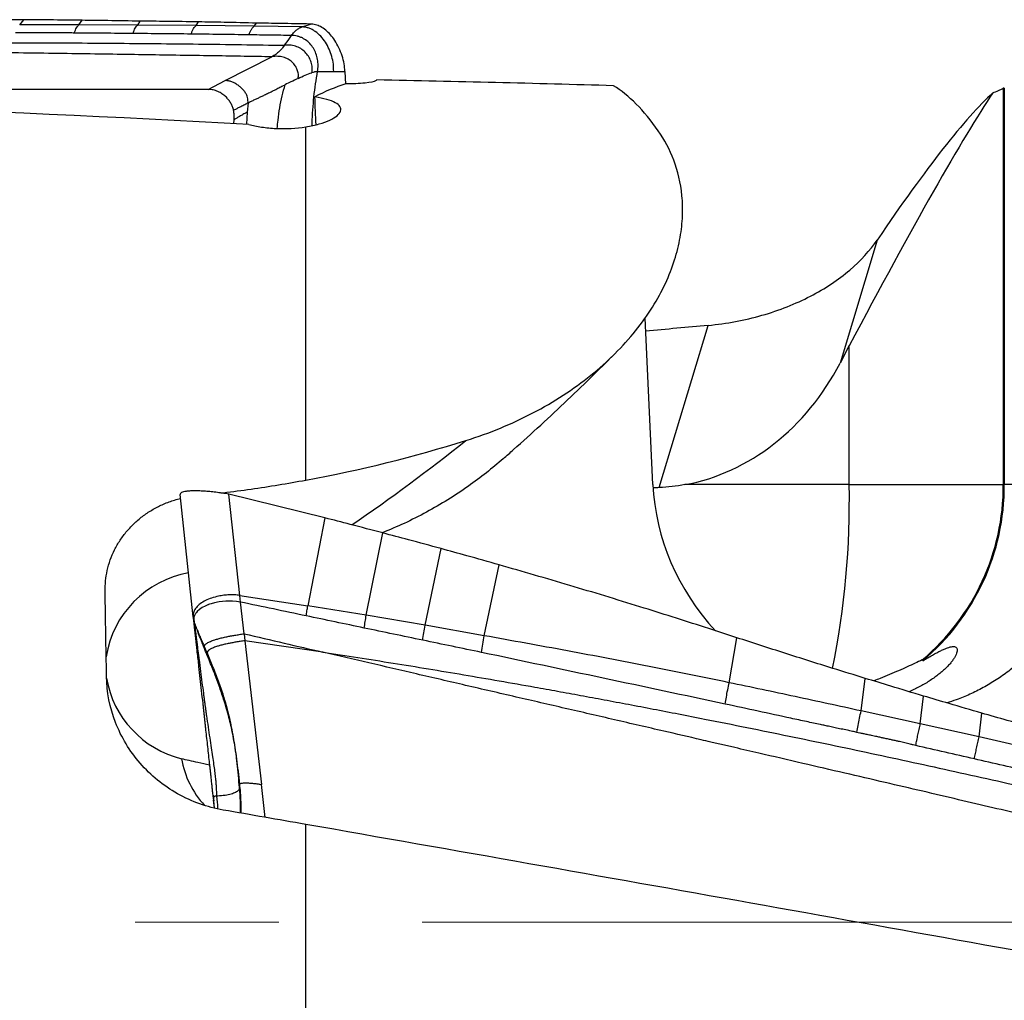
# Model space of a CAD drawing. Units: millimetres. Extents: x 5 to 292, y 5 to 205.
# Drawn here: x 51 to 68, y 106 to 123 of the extents above; entities that cross this region are included whole.
import ezdxf

# ---------------------------------------------------------------- set-up
doc = ezdxf.new("R2010")
doc.units = ezdxf.units.MM
doc.linetypes.add('CENTERX2', pattern=[20.32, 12.7, -2.54, 2.54, -2.54])

msp = doc.modelspace()

# ---------------------------------------------------------------- linework, layer by layer
at = {"color": 7, "linetype": 'Continuous', "lineweight": 30}
for p, q in [((50.7097, 122.8894), (50.7831, 122.9817)), ((51.7577, 122.8901), (50.7097, 122.8894)), ((51.7577, 122.8901), (51.8144, 122.9708)), ((52.7977, 122.8865), (51.7577, 122.8901)), ((52.7977, 122.8865), (52.8446, 122.956)), ((53.8302, 122.8796), (52.7977, 122.8865)), ((53.8302, 122.8796), (53.874, 122.9428)), ((54.8575, 122.8673), (53.8302, 122.8796)), ((54.8575, 122.8673), (54.9024, 122.9214)), ((55.708, 122.8552), (54.8575, 122.8673)), ((55.708, 122.8552), (55.8539, 122.9051)), ((55.5688, 122.6995), (55.5201, 122.7026)), ((54.3473, 121.9037), (55.1724, 122.3252)), ((55.9806, 122.0644), (56.2664, 122.0647)), ((56.2664, 122.0647), (56.4649, 122.0647)), ((56.4649, 122.0647), (56.4725, 121.8409)), ((54.0435, 121.7486), (54.3473, 121.9037)), ((54.0435, 121.7486), (40.1724, 121.7486)), ((68.134, 121.7676), (68.1165, 121.7685)), ((68.1165, 121.7685), (68.1165, 114.7522)), ((68.134, 121.7676), (68.134, 114.7522)), ((54.7524, 121.5117), (54.7346, 121.3426)), ((54.7524, 121.5117), (54.7536, 121.5274)), ((54.7346, 121.3426), (54.722, 121.1312)), ((54.5008, 121.1428), (54.5041, 121.2119)), ((55.773, 114.8325), (55.773, 121.0854)), ((65.8837, 119.0806), (65.2286, 116.9027)), ((61.916, 114.7522), (61.7767, 117.7009)), ((62.0273, 114.6996), (62.891, 117.5711)), ((65.3913, 117.2141), (65.2286, 116.9027)), ((65.3913, 117.2141), (65.3889, 117.2061)), ((65.3889, 114.7522), (65.3889, 117.2061)), ((65.3889, 114.7522), (62.4816, 114.7522)), ((65.3889, 114.7522), (68.1165, 114.7522)), ((69.9297, 114.7522), (68.134, 114.7522)), ((53.7819, 112.4148), (53.5512, 114.5764)), ((54.6039, 112.7912), (54.4098, 114.5836)), ((56.1094, 114.1638), (54.4098, 114.5836)), ((56.1094, 114.1638), (55.807, 112.6063)), ((56.8426, 112.4397), (57.1373, 113.8964)), ((57.8836, 112.2632), (58.166, 113.6196)), ((58.9303, 112.078), (59.1956, 113.3324)), ((54.6039, 112.7912), (55.807, 112.6063)), ((54.6169, 112.6728), (54.6039, 112.7912)), ((54.68, 112.1127), (54.6169, 112.6728)), ((56.8426, 112.4397), (55.807, 112.6063)), ((53.7818, 112.458), (53.7853, 112.3966)), ((53.7819, 112.458), (53.7819, 112.4148)), ((53.7819, 112.4148), (53.7918, 112.3616)), ((57.8836, 112.2632), (56.8426, 112.4397)), ((58.9303, 112.078), (57.8836, 112.2632)), ((54.68, 112.1127), (54.6942, 111.9877)), ((63.2629, 111.2469), (63.4024, 112.0429)), ((53.9753, 111.8876), (54.0235, 111.7736)), ((54.6942, 111.9877), (54.9883, 109.445)), ((56.0727, 111.788), (54.6942, 111.9877)), ((54.0235, 111.7736), (54.0151, 111.7643)), ((65.5995, 110.7466), (65.6729, 111.3231)), ((66.6475, 110.5194), (66.7041, 111.0105)), ((66.6475, 110.5194), (65.5995, 110.7466)), ((67.6875, 110.2896), (67.7344, 110.7081)), ((67.6875, 110.2896), (66.6475, 110.5194)), ((68.72, 110.0528), (67.6875, 110.2896)), ((55.0556, 108.8628), (54.9883, 109.445)), ((54.1321, 109.2546), (54.1383, 109.1963)), ((54.1358, 109.255), (54.1399, 109.2164)), ((54.1362, 109.2121), (54.1432, 109.1571)), ((54.1376, 109.2012), (54.1369, 109.2063)), ((54.1372, 109.2081), (54.1382, 109.2138)), ((54.1424, 109.1538), (54.1376, 109.2012)), ((54.1575, 109.0256), (54.1382, 109.2138)), ((54.145, 109.1824), (54.1383, 109.1963)), ((54.1553, 109.026), (54.141, 109.1666)), ((54.1423, 109.1648), (54.1436, 109.1536)), ((54.1551, 109.0261), (54.1424, 109.1538)), ((55.773, 97.1297), (55.773, 108.7381))]:
    msp.add_line(p, q, dxfattribs=at)
at = {"color": 7, "linetype": 'CENTERX2', "lineweight": 0}
msp.add_line((37.5133, 107.0093), (160.973, 107.0093), dxfattribs=at)
at = {"color": 7, "linetype": 'Continuous', "lineweight": 30, "flags": 128}
for points in [[(55.3963, 122.5293), (55.4582, 122.616), (55.5201, 122.7026)], [(54.6169, 112.6728), (54.5453, 112.684), (54.4773, 112.6899), (54.3548, 112.6898), (54.2424, 112.678), (54.157, 112.661), (54.0969, 112.6444), (54.0699, 112.6355), (54.0521, 112.6291), (54.0437, 112.626), (54.0421, 112.6253), (54.0417, 112.6252), (54.0417, 112.6252), (54.0417, 112.6252), (54.0417, 112.6252), (53.9914, 112.6036), (53.941, 112.5767), (53.8927, 112.5436), (53.8497, 112.504), (53.8388, 112.4914), (53.8292, 112.4791), (53.8209, 112.4674), (53.8138, 112.456), (53.8078, 112.4452), (53.8028, 112.4349), (53.7938, 112.4077), (53.7909, 112.386), (53.791, 112.3705), (53.7918, 112.3616)]]:
    msp.add_lwpolyline(points, dxfattribs=at)
at = {"color": 7, "linetype": 'Continuous', "lineweight": 30}
for centre, radius, start, end in [((50.4607, 114.4534), 14.9312, 348.58533, 1.14665), ((64.0836, 114.7347), 4.0329, 310.10458, 0.24925), ((64.0828, 114.7346), 4.0513, 310.106, 0.24931), ((54.0035, 111.4305), 1.7842, 99.82458, 171.17488), ((54.0026, 111.6322), 1.7836, 189.87739, 256.04128), ((55.2022, 110.1917), 1.6555, 190.10102, 222.45498)]:
    msp.add_arc(centre, radius, start, end, dxfattribs=at)
for centre, major_axis, ratio, start_param, end_param in [((58.3067, 107.0093), (-1.0546, 14.9923), 0.4543459, 0.1148589, 0.1979589), ((58.1198, 107.0093), (-0.8237, 14.9993), 0.1758132, 0.1027279, 0.1119933), ((47.4898, 107.0093), (85.0692, 0), 0.176327, 1.4086987, 1.4584133), ((60.5703, 107.0093), (0, 15), 0.2679492, 5.9165529, 6.1210876), ((30.0736, 107.0093), (83.8788, 0), 0.1761377, 1.2719901, 1.4472752), ((64.3688, 114.2768), (3.9809, 7.8851), 0.0494554, 0.3753459, 1.2152711), ((60.8129, 107.0093), (7.7477, 14.981), 0.0974702, 0.2586068, 0.6858938), ((55.3912, 124.457), (-0.9102, 19.7106), 0.0210097, 4.5413715, 4.5667069), ((31.4263, 107.0093), (117.8335, 13.1346), 0.0614803, 1.2936435, 1.303346), ((61.8693, 119.3149), (0, 4.6188), 0.8528685, 3.2976619, 4.1628909), ((51.5136, 133.0256), (16.8692, 21.3047), 0.643188, 4.2658708, 4.3626965), ((66.0571, 114.7522), (3.7668, -1.8341), 0.9437049, 3.6179226, 4.3217254), ((111.485, 114.7522), (97.7328, 3.4778), 0.0202198, 2.1006751, 2.1019448), ((52.2746, 107.0073), (-0.2338, 14.9714), 0.0027533, 5.0072094, 5.1137713), ((62.3343, 114.0641), (5.5099, -4.9695), 0.199103, 0.8561388, 0.8592777), ((54.6933, 106.3254), (85.0181, -14.7767), 0.0296899, 1.5632566, 1.5804452), ((50.755, 107.0093), (85.0681, -14.7854), 0.0297218, 1.3307222, 1.5169403)]:
    msp.add_ellipse(centre, major_axis=major_axis, ratio=ratio, start_param=start_param, end_param=end_param, dxfattribs=at)
for points, knots in [([(50.7831, 122.9817), (50.592, 122.9814), (50.1169, 122.9805), (49.3596, 122.9767), (48.795, 122.9713), (48.5126, 122.9686)], [0, 0, 0, 0, 0.2518749, 0.6259234, 1, 1, 1, 1]), ([(51.8144, 122.9708), (51.6214, 122.9731), (51.2773, 122.9772), (50.934, 122.9803), (50.7831, 122.9817)], [0, 0, 0, 0, 0.5606276, 1, 1, 1, 1]), ([(51.6772, 122.7457), (51.6834, 122.763), (51.6959, 122.7978), (51.7158, 122.8383), (51.7364, 122.8706), (51.7506, 122.8836), (51.7577, 122.8901)], [0, 0, 0, 0, 0.2493587, 0.5000001, 0.7506416, 1, 1, 1, 1]), ([(52.8446, 122.956), (52.6519, 122.959), (52.3082, 122.9644), (51.9651, 122.9688), (51.8144, 122.9708)], [0, 0, 0, 0, 0.5605812, 1, 1, 1, 1]), ([(52.7142, 122.7368), (52.7206, 122.7548), (52.7335, 122.7909), (52.7542, 122.8329), (52.7756, 122.8664), (52.7903, 122.8798), (52.7977, 122.8865)], [0, 0, 0, 0, 0.2493305, 0.499999, 0.7506683, 1, 1, 1, 1]), ([(53.874, 122.9428), (53.6815, 122.9455), (53.338, 122.9503), (52.9953, 122.9543), (52.8446, 122.956)], [0, 0, 0, 0, 0.5605329, 1, 1, 1, 1]), ([(53.7431, 122.7274), (53.7498, 122.7456), (53.7633, 122.782), (53.7849, 122.8247), (53.8072, 122.8588), (53.8226, 122.8726), (53.8302, 122.8796)], [0, 0, 0, 0, 0.24933024, 0.49999591, 0.75066538, 1, 1, 1, 1]), ([(54.9024, 122.9214), (54.7101, 122.9256), (54.367, 122.9331), (54.0245, 122.9398), (53.874, 122.9428)], [0, 0, 0, 0, 0.5604916, 1, 1, 1, 1]), ([(54.7675, 122.7127), (54.7744, 122.7313), (54.7884, 122.7685), (54.8108, 122.812), (54.8339, 122.8466), (54.8497, 122.8604), (54.8575, 122.8673)], [0, 0, 0, 0, 0.24930582, 0.49999854, 0.7506913, 1, 1, 1, 1]), ([(55.8539, 122.9051), (55.676, 122.9083), (55.3586, 122.914), (55.0417, 122.9191), (54.9024, 122.9214)], [0, 0, 0, 0, 0.5604115, 1, 1, 1, 1]), ([(55.5201, 122.7026), (55.5359, 122.7226), (55.5668, 122.7615), (55.6145, 122.8045), (55.6611, 122.8364), (55.6927, 122.849), (55.708, 122.8552)], [0, 0, 0, 0, 0.2719004, 0.5301127, 0.7731422, 1, 1, 1, 1]), ([(56.2664, 122.0647), (56.2659, 122.1087), (56.2649, 122.1992), (56.2358, 122.332), (56.1892, 122.4617), (56.1242, 122.5826), (56.0428, 122.689), (55.961, 122.7617), (55.8884, 122.8062), (55.8313, 122.8315), (55.7711, 122.8492), (55.729, 122.8532), (55.708, 122.8552)], [0, 0, 0, 0, 0.1208619, 0.2487741, 0.3805326, 0.5125894, 0.6416838, 0.7655332, 0.8253778, 0.8840303, 0.941981, 1, 1, 1, 1]), ([(56.4649, 122.0647), (56.4616, 122.1105), (56.4547, 122.2053), (56.4168, 122.346), (56.3617, 122.4849), (56.2922, 122.609), (56.2132, 122.7139), (56.1285, 122.7976), (56.0385, 122.8581), (55.946, 122.8966), (55.8846, 122.9022), (55.8539, 122.9051)], [0, 0, 0, 0, 0.1207562, 0.2497237, 0.3828684, 0.5160283, 0.6263784, 0.7324165, 0.8335796, 0.917072, 1, 1, 1, 1]), ([(51.6772, 122.7457), (51.6627, 122.7459), (51.6304, 122.7463), (51.5822, 122.7476), (51.5325, 122.7485), (51.4841, 122.7493), (51.4365, 122.75), (51.3948, 122.7504), (51.3591, 122.7507), (51.3279, 122.751), (51.2956, 122.7512), (51.2623, 122.7513), (51.2279, 122.7515), (51.1925, 122.7516), (51.1553, 122.7516), (51.1109, 122.7517), (51.054, 122.7516), (50.9802, 122.7516), (50.8995, 122.7515), (50.8203, 122.7513), (50.7509, 122.7513), (50.6896, 122.7513), (50.6515, 122.7514), (50.6337, 122.7514)], [0, 0, 0, 0, 0.0420347, 0.0931383, 0.1395215, 0.1854743, 0.2328432, 0.2767831, 0.3057061, 0.3356241, 0.3665371, 0.3984461, 0.4313512, 0.4652515, 0.500149, 0.5382784, 0.5926527, 0.6632712, 0.7501343, 0.8241064, 0.8904083, 0.9490394, 1, 1, 1, 1]), ([(52.7142, 122.7368), (52.5414, 122.7385), (52.1958, 122.7418), (51.8501, 122.7444), (51.6772, 122.7457)], [0, 0, 0, 0, 0.5000103, 1, 1, 1, 1]), ([(53.7431, 122.7274), (53.5717, 122.7292), (53.2288, 122.7327), (52.8857, 122.7354), (52.7142, 122.7368)], [0, 0, 0, 0, 0.50001, 1, 1, 1, 1]), ([(54.7675, 122.7127), (54.5968, 122.7153), (54.2555, 122.7206), (53.9139, 122.7251), (53.7431, 122.7274)], [0, 0, 0, 0, 0.500014, 1, 1, 1, 1]), ([(55.5201, 122.7026), (55.3947, 122.7044), (55.1439, 122.708), (54.8929, 122.7111), (54.7675, 122.7127)], [0, 0, 0, 0, 0.5000101, 1, 1, 1, 1]), ([(55.9806, 122.0644), (55.9851, 122.1006), (55.9943, 122.1756), (55.9827, 122.2809), (55.9552, 122.3824), (55.9102, 122.4761), (55.8493, 122.5587), (55.7844, 122.6161), (55.7245, 122.6526), (55.6763, 122.6744), (55.6248, 122.6909), (55.5874, 122.6966), (55.5688, 122.6995)], [0, 0, 0, 0, 0.1183765, 0.2449525, 0.3768419, 0.510292, 0.6414837, 0.7672529, 0.827615, 0.8862683, 0.9435248, 1, 1, 1, 1]), ([(41.183, 122.5302), (41.5975, 122.5329), (42.4298, 122.5382), (43.6805, 122.5488), (44.6507, 122.5568), (45.3399, 122.5618), (45.7493, 122.5646), (46.1674, 122.5672), (46.5959, 122.5696), (47.035, 122.5717), (47.4846, 122.5736), (48.287, 122.5761), (49.4247, 122.5775), (50.9014, 122.5745), (52.3799, 122.5662), (53.8816, 122.5522), (54.8886, 122.5369), (55.3963, 122.5293)], [0, 0, 0, 0, 0.0868288, 0.1743097, 0.2624482, 0.2906947, 0.3192812, 0.3486211, 0.3787145, 0.4095614, 0.441162, 0.4735165, 0.578845, 0.6814572, 0.785851, 0.8920302, 1, 1, 1, 1]), ([(55.1724, 122.3252), (55.0096, 122.3278), (54.6743, 122.3331), (54.1564, 122.3412), (53.6091, 122.3496), (53.0323, 122.3584), (52.426, 122.3675), (51.7902, 122.377), (51.1186, 122.3869), (50.4107, 122.3973), (49.6659, 122.4082), (49.089, 122.4165), (48.6896, 122.4222), (48.4774, 122.4253), (48.2633, 122.4284), (48.0638, 122.4312), (47.7153, 122.4362), (47.1484, 122.4443), (46.3472, 122.4557), (45.4759, 122.4682), (44.5974, 122.4806), (43.7198, 122.4931), (42.8518, 122.5057), (42.0089, 122.518), (41.4555, 122.5262), (41.183, 122.5302)], [0, 0, 0, 0, 0.0349453, 0.0719932, 0.1111439, 0.1523972, 0.1957533, 0.2412121, 0.2887738, 0.3397913, 0.3930253, 0.4484757, 0.4634844, 0.4786477, 0.4939654, 0.5093927, 0.5214196, 0.5686682, 0.6309265, 0.6931848, 0.7554431, 0.8192455, 0.8813006, 0.9415521, 1, 1, 1, 1]), ([(55.3963, 122.5293), (55.3816, 122.5097), (55.3522, 122.4704), (55.3003, 122.4155), (55.2407, 122.3641), (55.1952, 122.3382), (55.1724, 122.3252)], [0, 0, 0, 0, 0.2156102, 0.4323747, 0.714929, 1, 1, 1, 1]), ([(55.8816, 122.0432), (55.8842, 122.0746), (55.8899, 122.1401), (55.8702, 122.2304), (55.8337, 122.3162), (55.7786, 122.3932), (55.7069, 122.4577), (55.6328, 122.4982), (55.566, 122.5197), (55.5126, 122.5298), (55.4559, 122.5339), (55.4162, 122.5308), (55.3963, 122.5293)], [0, 0, 0, 0, 0.1116957, 0.2334776, 0.3623585, 0.4943285, 0.6254682, 0.7529552, 0.8151793, 0.876636, 0.937927, 1, 1, 1, 1]), ([(55.6385, 121.9421), (55.6407, 121.9683), (55.6452, 122.0233), (55.6238, 122.0989), (55.5861, 122.1701), (55.5309, 122.233), (55.4606, 122.2843), (55.3764, 122.3203), (55.2955, 122.3339), (55.2263, 122.3335), (55.1905, 122.328), (55.1724, 122.3252)], [0, 0, 0, 0, 0.10695603, 0.22404217, 0.34934515, 0.47950355, 0.6110221, 0.74131541, 0.86987671, 0.93442048, 1, 1, 1, 1]), ([(55.6385, 121.9421), (55.6808, 121.9617), (55.7649, 122.0006), (55.8428, 122.0291), (55.8816, 122.0432)], [0, 0, 0, 0, 0.5026234, 1, 1, 1, 1]), ([(55.9806, 122.0644), (55.9756, 122.0636), (55.9666, 122.0622), (55.954, 122.061), (55.9452, 122.0597), (55.9401, 122.0589), (55.9373, 122.0585), (55.9359, 122.0583), (55.9351, 122.0581), (55.9348, 122.0581), (55.9346, 122.058), (55.9345, 122.058), (55.9344, 122.058), (55.9344, 122.058), (55.9344, 122.058), (55.9339, 122.058), (55.9288, 122.0567), (55.9122, 122.053), (55.8946, 122.0474), (55.8816, 122.0432)], [0, 0, 0, 0, 0.1778711, 0.3186945, 0.403675, 0.4500584, 0.4742483, 0.4866036, 0.4928438, 0.4959802, 0.4975552, 0.4983399, 0.4987363, 0.4989306, 0.4990315, 0.4991283, 0.5164665, 0.6426173, 1, 1, 1, 1]), ([(55.8841, 121.1063), (55.8844, 121.1198), (55.8867, 121.2138), (55.8961, 121.3857), (55.9159, 121.6188), (55.9435, 121.8464), (55.9682, 121.9915), (55.9806, 122.0644)], [0, 0, 0, 0, 0.0402204, 0.2798663, 0.5187318, 0.7582895, 1, 1, 1, 1]), ([(54.7347, 121.6297), (54.7262, 121.648), (54.7088, 121.6854), (54.6708, 121.7357), (54.6261, 121.782), (54.5753, 121.8226), (54.5204, 121.8566), (54.4632, 121.8824), (54.4053, 121.9), (54.3663, 121.9025), (54.3473, 121.9037)], [0, 0, 0, 0, 0.120394, 0.24604, 0.3754863, 0.5065558, 0.6367647, 0.7636539, 0.885141, 1, 1, 1, 1]), ([(54.7524, 121.5117), (54.7722, 121.5212), (54.8115, 121.54), (54.8697, 121.5674), (54.9273, 121.5945), (54.9849, 121.6217), (55.0471, 121.6514), (55.1188, 121.6864), (55.1979, 121.7256), (55.277, 121.7653), (55.3462, 121.8002), (55.3889, 121.8214), (55.4082, 121.831)], [0, 0, 0, 0, 0.0925553, 0.1833629, 0.2732792, 0.3631198, 0.4536597, 0.5623683, 0.693563, 0.8120161, 0.9147431, 1, 1, 1, 1]), ([(55.2679, 121.0564), (55.2718, 121.1058), (55.2815, 121.2292), (55.3102, 121.422), (55.3514, 121.6324), (55.3895, 121.7653), (55.4082, 121.831)], [0, 0, 0, 0, 0.1849648, 0.4627804, 0.7347587, 1, 1, 1, 1]), ([(55.6385, 121.9421), (55.5958, 121.9219), (55.5194, 121.8858), (55.4423, 121.8478), (55.4082, 121.831)], [0, 0, 0, 0, 0.5587582, 1, 1, 1, 1]), ([(57.0065, 121.8984), (56.9864, 121.8839), (56.9183, 121.8691), (56.7237, 121.8494), (56.598, 121.8449), (56.4784, 121.8479)], [0, 0, 0, 0, 0.5, 0.5, 1, 1, 1, 1]), ([(54.4944, 121.3775), (54.4892, 121.3989), (54.4787, 121.4417), (54.4499, 121.5021), (54.4129, 121.558), (54.3651, 121.6118), (54.3069, 121.6608), (54.2364, 121.7036), (54.1578, 121.7345), (54.0914, 121.7474), (54.0531, 121.7483), (54.0435, 121.7486)], [0, 0, 0, 0, 0.1042306, 0.2085441, 0.3156005, 0.422706, 0.5502614, 0.6778083, 0.8159702, 0.9539426, 1, 1, 1, 1]), ([(54.7536, 121.5274), (54.7511, 121.5449), (54.7462, 121.5794), (54.7385, 121.6131), (54.7347, 121.6297)], [0, 0, 0, 0, 0.5050632, 1, 1, 1, 1]), ([(67.9296, 121.6852), (67.9646, 121.6996), (67.9977, 121.7139), (68.0602, 121.7417), (68.0895, 121.7553), (68.1165, 121.7685)], [0, 0, 0, 0, 0.5, 0.5, 1, 1, 1, 1]), ([(54.4944, 121.3775), (54.5113, 121.3866), (54.545, 121.4048), (54.5961, 121.4324), (54.6536, 121.4627), (54.7043, 121.4879), (54.7295, 121.5005)], [0, 0, 0, 0, 0.25259836, 0.50445993, 0.75348733, 1, 1, 1, 1]), ([(54.7295, 121.5005), (54.7315, 121.5019), (54.7346, 121.504), (54.738, 121.5071), (54.7397, 121.5083), (54.7403, 121.5087), (54.7406, 121.5089), (54.7407, 121.509), (54.7408, 121.509), (54.7408, 121.509), (54.7408, 121.509), (54.7408, 121.509), (54.7408, 121.509), (54.7411, 121.5091), (54.7421, 121.5094), (54.746, 121.5102), (54.7495, 121.5111), (54.7524, 121.5117)], [0, 0, 0, 0, 0.2746099, 0.4188604, 0.4720228, 0.4939, 0.5036654, 0.5082683, 0.5104922, 0.5115941, 0.5121337, 0.5124033, 0.5126669, 0.5165243, 0.5493561, 0.6428542, 1, 1, 1, 1]), ([(55.773, 121.0854), (55.8594, 121.0985), (55.9383, 121.1155), (56.0818, 121.1558), (56.1454, 121.1791), (56.3045, 121.2534), (56.3702, 121.3101), (56.4035, 121.4181), (56.3716, 121.4696), (56.2149, 121.556), (56.0888, 121.5911), (55.9331, 121.6146)], [0, 0, 0, 0, 0.125, 0.125, 0.25, 0.25, 0.5, 0.5, 0.75, 0.75, 1, 1, 1, 1]), ([(54.5041, 121.2119), (54.5052, 121.2394), (54.5074, 121.2949), (54.4988, 121.3498), (54.4944, 121.3775)], [0, 0, 0, 0, 0.4956491, 1, 1, 1, 1]), ([(54.7346, 121.3426), (54.7085, 121.3289), (54.6561, 121.3013), (54.5998, 121.2691), (54.5513, 121.2403), (54.5199, 121.2214), (54.5041, 121.2119)], [0, 0, 0, 0, 0.2453031, 0.4939666, 0.7464236, 1, 1, 1, 1]), ([(54.7657, 121.1288), (54.8335, 121.11), (54.9101, 121.0937), (55.0723, 121.0691), (55.1577, 121.0606), (55.4254, 121.0484), (55.6077, 121.0588), (55.773, 121.0854)], [0, 0, 0, 0, 0.25, 0.25, 0.5, 0.5, 1, 1, 1, 1]), ([(58.6077, 115.533), (59.0263, 115.6638), (59.4214, 115.8271), (60.1626, 116.2149), (60.5108, 116.4424), (61.1193, 116.932), (61.3854, 117.1974), (61.8319, 117.7529), (62.0056, 118.0338), (62.2011, 118.4523), (62.2555, 118.5921), (62.3423, 118.8651), (62.3749, 118.9984), (62.4209, 119.2583), (62.4343, 119.3848), (62.4442, 119.6308), (62.4406, 119.7507), (62.3853, 120.3229), (62.2275, 120.7023), (62.0111, 121.0124)], [0, 0, 0, 0, 0.125, 0.125, 0.25, 0.25, 0.375, 0.375, 0.5, 0.5, 0.5625, 0.5625, 0.625, 0.625, 0.6875, 0.6875, 0.75, 0.75, 1, 1, 1, 1]), ([(62.891, 117.5711), (63.2215, 117.6021), (63.5397, 117.662), (63.9981, 117.7932), (64.1487, 117.8443), (64.4355, 117.9577), (64.5723, 118.02), (64.9632, 118.2226), (65.2005, 118.3811), (65.5965, 118.7173), (65.7591, 118.897), (65.8837, 119.0806)], [0, 0, 0, 0, 0.25, 0.25, 0.375, 0.375, 0.5, 0.5, 0.75, 0.75, 1, 1, 1, 1]), ([(59.2666, 115.2115), (59.3274, 115.2645), (59.549, 115.4578), (59.9289, 115.8035), (60.4046, 116.2478), (60.8494, 116.6761), (61.1349, 116.9622), (61.2642, 117.0918)], [0, 0, 0, 0, 0.0907459, 0.3307508, 0.5688073, 0.8046818, 1, 1, 1, 1]), ([(59.2672, 115.2108), (59.1687, 115.1267), (58.9692, 114.9566), (58.6415, 114.714), (58.2886, 114.4804), (57.9094, 114.2613), (57.5223, 114.0648), (57.2559, 113.9538), (57.1256, 113.8995)], [0, 0, 0, 0, 0.1543078, 0.3123658, 0.4849524, 0.6575408, 0.8325927, 1, 1, 1, 1]), ([(54.2706, 114.6048), (54.2862, 114.6065), (54.4644, 114.6261), (54.8043, 114.6732), (55.29, 114.746), (55.612, 114.8037), (55.773, 114.8325)], [0, 0, 0, 0, 0.03083554, 0.35337549, 0.6766875, 1, 1, 1, 1]), ([(52.2212, 112.8571), (52.2223, 112.9206), (52.2246, 113.0474), (52.2565, 113.2361), (52.3098, 113.4212), (52.386, 113.6002), (52.4838, 113.7707), (52.6033, 113.9301), (52.7427, 114.0766), (52.8991, 114.2066), (53.0707, 114.3184), (53.255, 114.4101), (53.4188, 114.4736), (53.5227, 114.4984), (53.5586, 114.5069)], [0, 0, 0, 0, 0.0846572, 0.1693169, 0.2560787, 0.3431087, 0.4298706, 0.5180342, 0.6064817, 0.6946264, 0.7811344, 0.867937, 0.9544165, 1, 1, 1, 1]), ([(54.4098, 114.5836), (54.3705, 114.5899), (54.2928, 114.6025), (54.1794, 114.6173), (54.0713, 114.6289), (53.9691, 114.637), (53.8743, 114.6417), (53.7889, 114.6428), (53.7151, 114.64), (53.6539, 114.6337), (53.606, 114.6241), (53.5724, 114.6113), (53.5525, 114.5956), (53.5516, 114.5828), (53.5512, 114.5764)], [0, 0, 0, 0, 0.0863957, 0.170935, 0.2549747, 0.3394944, 0.4242929, 0.5089284, 0.5930899, 0.6764421, 0.7584926, 0.8390111, 0.9190467, 1, 1, 1, 1]), ([(57.1373, 113.8964), (56.945, 113.9471), (56.6026, 114.0374), (56.2597, 114.1253), (56.1094, 114.1638)], [0, 0, 0, 0, 0.5616531, 1, 1, 1, 1]), ([(58.166, 113.6196), (57.9743, 113.6719), (57.6317, 113.7653), (57.2884, 113.8564), (57.1373, 113.8964)], [0, 0, 0, 0, 0.5595647, 1, 1, 1, 1]), ([(59.1956, 113.3324), (59.0038, 113.3866), (58.6609, 113.4835), (58.3173, 113.578), (58.166, 113.6196)], [0, 0, 0, 0, 0.5595241, 1, 1, 1, 1]), ([(69.7123, 113.5562), (69.6877, 113.4912), (69.6383, 113.361), (69.5446, 113.1463), (69.4299, 112.9136), (69.2903, 112.667), (69.1378, 112.43), (68.9733, 112.205), (68.7973, 111.9939), (68.6113, 111.7971), (68.4162, 111.6155), (68.2092, 111.4468), (67.9906, 111.2932), (67.7608, 111.1556), (67.5253, 111.0381), (67.3102, 110.9489), (67.1727, 110.9059), (67.1165, 110.8883)], [0, 0, 0, 0, 0.0514222, 0.1028443, 0.171949, 0.241313, 0.3106879, 0.3798079, 0.448734, 0.5178809, 0.5870495, 0.6560049, 0.7292179, 0.8026385, 0.8760823, 0.9493265, 1, 1, 1, 1]), ([(63.4024, 112.0429), (63.2121, 112.1049), (62.6411, 112.291), (61.6553, 112.602), (60.4438, 112.9714), (59.6117, 113.212), (59.1956, 113.3324)], [0, 0, 0, 0, 0.13643831, 0.40931732, 0.70463896, 1, 1, 1, 1]), ([(54.2283, 112.7786), (54.1867, 112.7685), (54.1031, 112.748), (53.9956, 112.7017), (53.9022, 112.6466), (53.8579, 112.6005), (53.836, 112.5778)], [0, 0, 0, 0, 0.2511754, 0.5052369, 0.7565373, 1, 1, 1, 1]), ([(54.6039, 112.7912), (54.5723, 112.7949), (54.5081, 112.8026), (54.4127, 112.8024), (54.318, 112.7952), (54.2585, 112.7842), (54.2283, 112.7786)], [0, 0, 0, 0, 0.2370836, 0.4825419, 0.7371606, 1, 1, 1, 1]), ([(53.836, 112.5778), (53.8267, 112.5653), (53.8084, 112.5407), (53.7897, 112.5006), (53.7845, 112.4721), (53.7819, 112.458)], [0, 0, 0, 0, 0.34206325, 0.67516861, 1, 1, 1, 1]), ([(55.7797, 112.4292), (55.5859, 112.4702), (55.1984, 112.552), (54.8108, 112.6325), (54.6169, 112.6728)], [0, 0, 0, 0, 0.49998401, 1, 1, 1, 1]), ([(55.7797, 112.4292), (55.7841, 112.4588), (55.793, 112.518), (55.8023, 112.5768), (55.807, 112.6063)], [0, 0, 0, 0, 0.4999987, 1, 1, 1, 1]), ([(53.7979, 112.2768), (53.7956, 112.2966), (53.7916, 112.3324), (53.786, 112.3809), (53.7833, 112.4034), (53.7819, 112.4148)], [0, 0, 0, 0, 0.382033, 0.6883891, 1, 1, 1, 1]), ([(56.8071, 112.2137), (56.6359, 112.2499), (56.2935, 112.3223), (55.9509, 112.3936), (55.7797, 112.4292)], [0, 0, 0, 0, 0.4999931, 1, 1, 1, 1]), ([(56.8071, 112.2137), (56.8128, 112.2514), (56.8243, 112.3268), (56.8365, 112.402), (56.8426, 112.4397)], [0, 0, 0, 0, 0.50000036, 1, 1, 1, 1]), ([(53.8546, 112.1749), (53.8485, 112.191), (53.8362, 112.2229), (53.8193, 112.2711), (53.8035, 112.3158), (53.7956, 112.3468), (53.7919, 112.3616)], [0, 0, 0, 0, 0.2623613, 0.5210039, 0.7715695, 1, 1, 1, 1]), ([(53.7919, 112.3616), (53.7947, 112.3442), (53.8, 112.3119), (53.8056, 112.2694), (53.81, 112.2329), (53.8151, 112.192), (53.821, 112.1457), (53.8276, 112.0924), (53.834, 112.0416), (53.8397, 111.9962), (53.8451, 111.9534), (53.8507, 111.9096), (53.8563, 111.8647), (53.8634, 111.8089), (53.8723, 111.7385), (53.8879, 111.6161), (53.9088, 111.4529), (53.9346, 111.2542), (53.9551, 111.0994), (53.9699, 110.9886), (53.9793, 110.9193), (53.9885, 110.8519), (53.9974, 110.7867), (54.0061, 110.7237), (54.0213, 110.6153), (54.0429, 110.4644), (54.0709, 110.2746), (54.0971, 110.1003), (54.1206, 109.9435), (54.1409, 109.8054), (54.1581, 109.6838), (54.1715, 109.5792), (54.1804, 109.4917), (54.1856, 109.4167), (54.1877, 109.3525), (54.1913, 109.2912), (54.1962, 109.2545), (54.1987, 109.2358)], [0, 0, 0, 0, 0.0192138, 0.0355459, 0.0534271, 0.066405, 0.0866636, 0.1101439, 0.1303151, 0.1463628, 0.1625856, 0.1789825, 0.1955538, 0.2122986, 0.2399313, 0.2713336, 0.3411449, 0.4060646, 0.4660182, 0.4881998, 0.5096009, 0.5302181, 0.5500489, 0.5690908, 0.5873422, 0.6477374, 0.7035056, 0.7542745, 0.7996855, 0.8394573, 0.8734594, 0.9043337, 0.9291396, 0.9483593, 0.96844, 0.983906, 1, 1, 1, 1]), ([(54.1369, 109.2063), (54.1334, 109.2384), (54.1272, 109.2969), (54.1178, 109.384), (54.1086, 109.469), (54.1011, 109.5386), (54.0953, 109.5914), (54.0916, 109.626), (54.0877, 109.6613), (54.0838, 109.6974), (54.0798, 109.7343), (54.0757, 109.772), (54.0715, 109.8105), (54.0577, 109.9376), (54.0345, 110.1501), (54.0102, 110.3716), (53.9942, 110.5175), (53.9861, 110.5917), (53.978, 110.6654), (53.97, 110.7383), (53.962, 110.8107), (53.9483, 110.9349), (53.9292, 111.1078), (53.9052, 111.324), (53.8797, 111.5527), (53.8614, 111.7156), (53.8497, 111.8203), (53.846, 111.8526), (53.8424, 111.8846), (53.8388, 111.9163), (53.8353, 111.9477), (53.8317, 111.98), (53.8279, 112.013), (53.8241, 112.0467), (53.8203, 112.0798), (53.8167, 112.1124), (53.813, 112.1443), (53.8095, 112.1757), (53.8059, 112.2065), (53.803, 112.2326), (53.8003, 112.256), (53.7988, 112.2692), (53.7979, 112.2768)], [0, 0, 0, 0, 0.0278012, 0.050567, 0.0750855, 0.101146, 0.1109189, 0.1209339, 0.1311924, 0.1416952, 0.1524433, 0.1634374, 0.1746785, 0.1861671, 0.2748973, 0.3623072, 0.3850313, 0.4076968, 0.4303105, 0.4528792, 0.4754098, 0.4979093, 0.5698587, 0.6409455, 0.7114221, 0.8039467, 0.8160528, 0.8281601, 0.8402703, 0.8523843, 0.8645038, 0.8766299, 0.8901024, 0.9035007, 0.9168267, 0.9300826, 0.9432705, 0.9563921, 0.9694498, 0.9824456, 0.9900129, 1, 1, 1, 1]), ([(57.8411, 111.9986), (57.6688, 112.0347), (57.3242, 112.1069), (56.9795, 112.1781), (56.8071, 112.2137)], [0, 0, 0, 0, 0.4999947, 1, 1, 1, 1]), ([(57.8411, 111.9986), (57.8479, 112.0426), (57.8615, 112.1306), (57.8763, 112.219), (57.8836, 112.2632)], [0, 0, 0, 0, 0.5000013, 1, 1, 1, 1]), ([(53.8546, 112.1749), (53.8617, 112.157), (53.8768, 112.1192), (53.8995, 112.0663), (53.9226, 112.013), (53.9474, 111.9541), (53.9651, 111.9118), (53.9753, 111.8876)], [0, 0, 0, 0, 0.1841921, 0.3895508, 0.5641497, 0.7507173, 1, 1, 1, 1]), ([(54.0151, 111.7643), (54.0054, 111.788), (53.9881, 111.8301), (53.9653, 111.8861), (53.9451, 111.9361), (53.9294, 111.9758), (53.9144, 112.0137), (53.9016, 112.0452), (53.888, 112.0791), (53.8757, 112.1142), (53.8652, 112.1456), (53.8576, 112.1666), (53.8546, 112.1749)], [0, 0, 0, 0, 0.173782, 0.3102168, 0.4111623, 0.5404188, 0.6000233, 0.6880577, 0.7725859, 0.8486782, 0.9407239, 1, 1, 1, 1]), ([(53.9753, 111.8876), (53.979, 111.8977), (53.9862, 111.9175), (54.025, 111.9485), (54.0835, 111.9784), (54.1514, 112.0034), (54.223, 112.0247), (54.2945, 112.0429), (54.3687, 112.0593), (54.4435, 112.074), (54.5169, 112.0871), (54.5963, 112.1002), (54.6516, 112.1085), (54.68, 112.1127)], [0, 0, 0, 0, 0.11611195, 0.22652808, 0.33788268, 0.45552076, 0.53784857, 0.62278153, 0.7104254, 0.77835966, 0.84874065, 0.9223106, 1, 1, 1, 1]), ([(54.68, 112.1127), (54.9165, 112.0576), (55.3807, 111.9494), (55.845, 111.8411), (56.0727, 111.788)], [0, 0, 0, 0, 0.50947789, 1, 1, 1, 1]), ([(58.8824, 111.7822), (58.89, 111.8313), (58.9053, 111.9293), (58.922, 112.0284), (58.9303, 112.078)], [0, 0, 0, 0, 0.4999986, 1, 1, 1, 1]), ([(63.2629, 111.2469), (62.7913, 111.3431), (61.8393, 111.5373), (60.395, 111.8143), (59.4215, 111.9896), (58.9303, 112.078)], [0, 0, 0, 0, 0.3272302, 0.6605724, 1, 1, 1, 1]), ([(65.6729, 111.3231), (65.4817, 111.3819), (65.0066, 111.5283), (64.2494, 111.7673), (63.6847, 111.951), (63.4024, 112.0429)], [0, 0, 0, 0, 0.251875, 0.6259236, 1, 1, 1, 1]), ([(54.6942, 111.9877), (54.6669, 111.9839), (54.6137, 111.9765), (54.5369, 111.9644), (54.4658, 111.952), (54.3931, 111.938), (54.3211, 111.9221), (54.2521, 111.9044), (54.1838, 111.8836), (54.12, 111.8595), (54.066, 111.8307), (54.0318, 111.8015), (54.0263, 111.783), (54.0235, 111.7736)], [0, 0, 0, 0, 0.077739, 0.1516358, 0.2228131, 0.2916418, 0.3804438, 0.4663909, 0.5494584, 0.667265, 0.7773385, 0.8856645, 1, 1, 1, 1]), ([(58.8824, 111.7822), (58.7089, 111.8185), (58.3619, 111.8911), (58.0147, 111.9628), (57.8411, 111.9986)], [0, 0, 0, 0, 0.4999981, 1, 1, 1, 1]), ([(66.6926, 111.6359), (66.7221, 111.6533), (66.781, 111.6882), (66.8629, 111.7354), (66.9397, 111.7779), (67.0097, 111.8141), (67.0724, 111.8432), (67.1282, 111.8654), (67.1772, 111.8801), (67.2184, 111.8869), (67.2514, 111.8857), (67.2765, 111.8768), (67.2936, 111.8601), (67.3018, 111.8358), (67.3012, 111.8048), (67.2918, 111.7675), (67.2728, 111.7237), (67.2445, 111.6751), (67.2076, 111.6235), (67.1626, 111.5693), (67.1078, 111.5116), (67.0456, 111.4536), (66.9778, 111.3969), (66.9053, 111.3418), (66.8255, 111.2867), (66.7403, 111.2333), (66.6516, 111.1826), (66.5593, 111.1348), (66.4931, 111.1025), (66.4569, 111.0869), (66.4541, 111.0857)], [0, 0, 0, 0, 0.0386437, 0.0772874, 0.1170491, 0.1568108, 0.1954574, 0.234104, 0.2738909, 0.3136779, 0.3520137, 0.3903492, 0.4298372, 0.4693241, 0.5069715, 0.5446173, 0.5834786, 0.6223373, 0.6579891, 0.6936389, 0.7305173, 0.7673938, 0.8001707, 0.8329476, 0.8667322, 0.9005187, 0.9325145, 0.9645126, 0.9972795, 1, 1, 1, 1]), ([(54.5274, 110.0578), (54.5193, 110.1114), (54.503, 110.218), (54.4735, 110.374), (54.4405, 110.5238), (54.4028, 110.6732), (54.3622, 110.8167), (54.3203, 110.9518), (54.2802, 111.073), (54.2424, 111.1812), (54.2063, 111.281), (54.169, 111.3798), (54.1255, 111.4913), (54.0733, 111.6218), (54.0353, 111.7149), (54.0151, 111.7643)], [0, 0, 0, 0, 0.0912388, 0.1815182, 0.2671699, 0.3491249, 0.4400541, 0.5172945, 0.5860935, 0.6540353, 0.709564, 0.76392, 0.8310742, 0.9103084, 1, 1, 1, 1]), ([(54.0235, 111.7736), (54.0576, 111.6924), (54.1263, 111.5284), (54.2246, 111.2767), (54.3117, 111.0272), (54.3581, 110.8591), (54.3798, 110.7803)], [0, 0, 0, 0, 0.2514161, 0.5078888, 0.7693672, 1, 1, 1, 1]), ([(70.0622, 108.5302), (69.8994, 108.5689), (69.5641, 108.6487), (69.0462, 108.7712), (68.4989, 108.9003), (67.9221, 109.0359), (67.3157, 109.1781), (66.68, 109.3269), (66.0084, 109.4836), (65.3004, 109.6485), (64.5557, 109.8217), (63.9788, 109.9555), (63.5794, 110.0481), (63.3672, 110.0973), (63.1531, 110.1469), (62.9536, 110.1931), (62.6051, 110.2737), (62.0382, 110.4049), (61.2369, 110.5902), (60.3657, 110.7917), (59.4871, 110.9946), (58.6096, 111.1975), (57.7416, 111.3989), (56.8987, 111.595), (56.3452, 111.7243), (56.0727, 111.788)], [0, 0, 0, 0, 0.0349452, 0.0719931, 0.1111438, 0.1523971, 0.1957532, 0.2412121, 0.2887737, 0.3397913, 0.3930253, 0.4484757, 0.4634845, 0.4786476, 0.4939653, 0.5093927, 0.5214197, 0.5686682, 0.6309266, 0.6931849, 0.7554432, 0.8192455, 0.8813006, 0.9415521, 1, 1, 1, 1]), ([(56.0727, 111.788), (56.4873, 111.7241), (57.3196, 111.5958), (58.5702, 111.3885), (59.5405, 111.2202), (60.2296, 111.0963), (60.6391, 111.0216), (61.0571, 110.9442), (61.4857, 110.8637), (61.9248, 110.78), (62.3744, 110.693), (63.1768, 110.5355), (64.3145, 110.3055), (65.7912, 109.9956), (67.2697, 109.6742), (68.7714, 109.3368), (69.7784, 109.0985), (70.2861, 108.9783)], [0, 0, 0, 0, 0.0868289, 0.1743098, 0.2624483, 0.2906946, 0.3192812, 0.3486211, 0.3787144, 0.4095614, 0.441162, 0.4735165, 0.578845, 0.6814572, 0.785851, 0.8920302, 1, 1, 1, 1]), ([(63.1931, 110.8684), (62.4748, 111.0212), (61.0379, 111.3269), (59.601, 111.6305), (58.8824, 111.7822)], [0, 0, 0, 0, 0.4999215, 1, 1, 1, 1]), ([(66.6816, 111.65), (66.6396, 111.6301), (66.5556, 111.5902), (66.4152, 111.5261), (66.2647, 111.4594), (66.1046, 111.3911), (65.9568, 111.3298), (65.8617, 111.2926), (65.8226, 111.2773)], [0, 0, 0, 0, 0.1683251, 0.3366699, 0.515793, 0.6954114, 0.8746028, 1, 1, 1, 1]), ([(54.3117, 108.992), (54.0254, 109.0417), (53.7553, 109.1384), (53.2516, 109.4229), (53.03, 109.6041), (52.6542, 110.0372), (52.5078, 110.2805), (52.3043, 110.8068), (52.2507, 111.0801), (52.2461, 111.3582)], [0, 0, 0, 0, 0.25, 0.25, 0.5, 0.5, 0.75, 0.75, 1, 1, 1, 1]), ([(63.1931, 110.8684), (63.2003, 110.9092), (63.2148, 110.9911), (63.2383, 111.1187), (63.2547, 111.2042), (63.2629, 111.2469)], [0, 0, 0, 0, 0.3328584, 0.6671399, 1, 1, 1, 1]), ([(65.5995, 110.7466), (65.2103, 110.832), (64.4322, 111.0028), (63.6526, 111.1655), (63.2629, 111.2469)], [0, 0, 0, 0, 0.500248, 1, 1, 1, 1]), ([(66.7041, 111.0105), (66.5112, 111.0683), (66.1671, 111.1714), (65.8238, 111.2768), (65.6729, 111.3231)], [0, 0, 0, 0, 0.5606284, 1, 1, 1, 1]), ([(54.5509, 109.8785), (54.5489, 109.8967), (54.5389, 109.9865), (54.5172, 110.1388), (54.4859, 110.3261), (54.4537, 110.4873), (54.4201, 110.6335), (54.3834, 110.7763), (54.3419, 110.9224), (54.3106, 111.0203), (54.2949, 111.0692)], [0, 0, 0, 0, 0.0449909, 0.2222648, 0.3778527, 0.5108158, 0.6255262, 0.74568, 0.8730366, 1, 1, 1, 1]), ([(67.7344, 110.7081), (67.5417, 110.764), (67.198, 110.8637), (66.8549, 110.9657), (66.7041, 111.0105)], [0, 0, 0, 0, 0.560582, 1, 1, 1, 1]), ([(54.3402, 110.9227), (54.3526, 110.8798), (54.3817, 110.7787), (54.4196, 110.6226), (54.4562, 110.4524), (54.4886, 110.2794), (54.5189, 110.0928), (54.5473, 109.8911), (54.5739, 109.6761), (54.5904, 109.5282), (54.5988, 109.4531)], [0, 0, 0, 0, 0.0905229, 0.2129159, 0.322714, 0.440095, 0.565894, 0.7013881, 0.8483991, 1, 1, 1, 1]), ([(65.5235, 110.3677), (65.4986, 110.3731), (65.4431, 110.3853), (65.351, 110.405), (65.2478, 110.4268), (65.1434, 110.4488), (65.0478, 110.469), (64.961, 110.4875), (64.866, 110.5077), (64.7565, 110.5312), (64.6299, 110.5584), (64.4967, 110.5872), (64.0171, 110.6911), (63.5818, 110.7847), (63.1931, 110.8684)], [0, 0, 0, 0, 0.0320709, 0.0715564, 0.1184571, 0.1649052, 0.2058116, 0.2415107, 0.2765369, 0.3280618, 0.38241, 0.4395817, 0.4995755, 1, 1, 1, 1]), ([(65.5235, 110.3677), (65.5314, 110.4083), (65.5471, 110.4896), (65.5727, 110.6174), (65.5906, 110.7036), (65.5995, 110.7466)], [0, 0, 0, 0, 0.3328364, 0.6671398, 1, 1, 1, 1]), ([(68.7638, 110.4166), (68.5713, 110.4705), (68.2278, 110.5665), (67.8851, 110.6648), (67.7344, 110.7081)], [0, 0, 0, 0, 0.5605325, 1, 1, 1, 1]), ([(66.567, 110.1332), (66.5732, 110.164), (66.5857, 110.2257), (66.6056, 110.3223), (66.6262, 110.4205), (66.6404, 110.4865), (66.6475, 110.5194)], [0, 0, 0, 0, 0.2493582, 0.5000003, 0.7506423, 1, 1, 1, 1]), ([(66.567, 110.1332), (66.5525, 110.1367), (66.5202, 110.1444), (66.472, 110.1569), (66.4223, 110.1692), (66.3739, 110.181), (66.3263, 110.1923), (66.2846, 110.2021), (66.2488, 110.2103), (66.2176, 110.2175), (66.1854, 110.2248), (66.1521, 110.2322), (66.1177, 110.2398), (66.0823, 110.2476), (66.0451, 110.2558), (66.0007, 110.2653), (65.9438, 110.2775), (65.87, 110.2933), (65.7892, 110.3105), (65.7101, 110.3273), (65.6407, 110.3422), (65.5794, 110.3554), (65.5413, 110.3638), (65.5235, 110.3677)], [0, 0, 0, 0, 0.0420339, 0.0931375, 0.1395215, 0.1854743, 0.232844, 0.276784, 0.3057061, 0.3356232, 0.3665371, 0.3984461, 0.431352, 0.4652515, 0.5001498, 0.5382783, 0.5926518, 0.663272, 0.7501351, 0.8241072, 0.8904083, 0.9490394, 1, 1, 1, 1]), ([(67.6039, 109.8962), (67.4312, 109.936), (67.0856, 110.0154), (66.7399, 110.0939), (66.567, 110.1332)], [0, 0, 0, 0, 0.5000107, 1, 1, 1, 1]), ([(67.6039, 109.8962), (67.6104, 109.9275), (67.6233, 109.9902), (67.644, 110.0886), (67.6654, 110.1887), (67.6801, 110.256), (67.6875, 110.2896)], [0, 0, 0, 0, 0.2493306, 0.4999989, 0.750668, 1, 1, 1, 1]), ([(54.5334, 109.9851), (54.5427, 109.9175), (54.5675, 109.7354), (54.5848, 109.5529), (54.5956, 109.4381)], [0, 0, 0, 0, 0.3713984, 1, 1, 1, 1]), ([(54.0791, 109.7867), (54.0752, 109.7875), (54.0033, 109.8029), (53.8798, 109.8296), (53.7602, 109.8554), (53.7084, 109.8666)], [0, 0, 0, 0, 0.0317485, 0.5805255, 1, 1, 1, 1]), ([(54.5956, 109.4381), (54.5888, 109.5131), (54.576, 109.6556), (54.5606, 109.8081), (54.5503, 109.8855), (54.5489, 109.8959)], [0, 0, 0, 0, 0.4903849, 0.9321016, 1, 1, 1, 1]), ([(68.6329, 109.6612), (68.4614, 109.7006), (68.1186, 109.7794), (67.7755, 109.8573), (67.6039, 109.8962)], [0, 0, 0, 0, 0.50001, 1, 1, 1, 1]), ([(54.5956, 109.4381), (54.6001, 109.4206), (54.6089, 109.3855), (54.5853, 109.341), (54.5347, 109.3032), (54.4548, 109.2732), (54.3493, 109.2504), (54.2571, 109.2422), (54.211, 109.2381)], [0, 0, 0, 0, 0.1670663, 0.3337555, 0.5002361, 0.6666624, 0.8331885, 1, 1, 1, 1]), ([(54.6173, 108.9389), (54.6178, 108.9995), (54.6192, 109.1662), (54.6048, 109.3324), (54.5956, 109.4381)], [0, 0, 0, 0, 0.3638301, 1, 1, 1, 1]), ([(54.5986, 109.4572), (54.608, 109.35), (54.6232, 109.1771), (54.6238, 109.0036), (54.624, 108.9377)], [0, 0, 0, 0, 0.6199587, 1, 1, 1, 1]), ([(54.5995, 109.4532), (54.6041, 109.4566), (54.6139, 109.4639), (54.6479, 109.4705), (54.6967, 109.4736), (54.7585, 109.4722), (54.8295, 109.467), (54.9071, 109.4582), (54.9612, 109.4494), (54.9883, 109.445)], [0, 0, 0, 0, 0.1300209, 0.2750973, 0.4197501, 0.5646335, 0.709838, 0.8549847, 1, 1, 1, 1]), ([(54.1382, 109.2138), (54.1404, 109.2179), (54.144, 109.2243), (54.1534, 109.2338), (54.1634, 109.2407), (54.1773, 109.2439), (54.1917, 109.2384), (54.1987, 109.2358)], [0, 0, 0, 0, 0.3001679, 0.4695587, 0.5649951, 0.7894947, 1, 1, 1, 1]), ([(54.1987, 109.2358), (54.1989, 109.2359), (54.1999, 109.2367), (54.2042, 109.2371), (54.2081, 109.2376), (54.211, 109.2381)], [0, 0, 0, 0, 0.0327898, 0.2874157, 1, 1, 1, 1]), ([(54.2169, 109.0126), (54.2169, 109.0195), (54.2165, 109.0944), (54.2072, 109.1685), (54.1987, 109.2358)], [0, 0, 0, 0, 0.0917454, 1, 1, 1, 1])]:
    msp.add_open_spline(points, degree=3, knots=knots, dxfattribs=at)
for points in [[(55.773, 114.8325), (56.7451, 115.0106), (57.6901, 115.2461), (58.6077, 115.533)], [(62.4816, 114.7522), (62.3313, 114.7245), (62.1799, 114.7068), (62.0273, 114.6996)], [(53.7084, 109.8666), (53.6628, 109.8765), (53.6174, 109.8881), (53.5724, 109.9014)]]:
    msp.add_open_spline(points, degree=3, dxfattribs=at)

doc.saveas('drawing.dxf')
